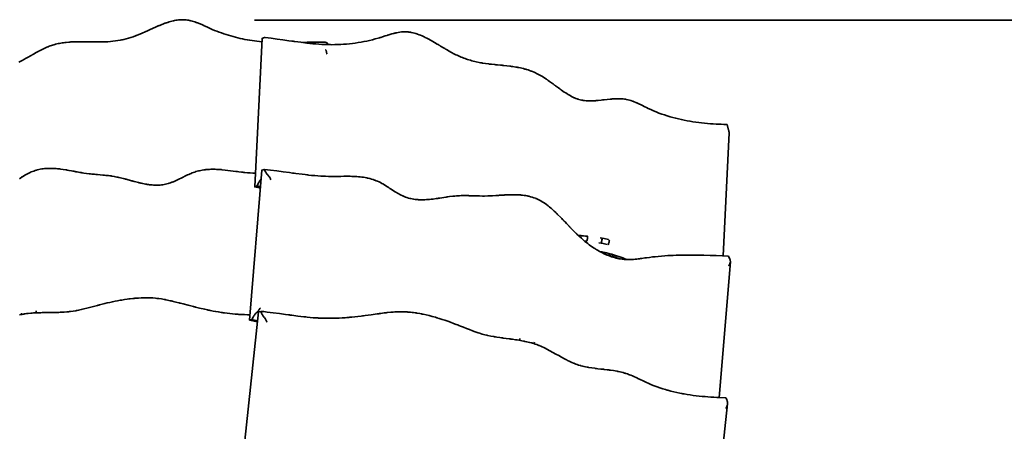
# Model space of a CAD drawing. Units: inches. Extents: x 20 to 279, y 1 to 208.
# Drawn here: x 132 to 191, y 130 to 155 of the extents above; entities that cross this region are included whole.
import ezdxf

# ---------------------------------------------------------------- set-up
doc = ezdxf.new("R2010")
doc.units = ezdxf.units.IN
doc.header["$MEASUREMENT"] = 0
doc.layers.add('Ebene 1', color=7, linetype='Continuous')

# ---------------------------------------------------------------- blocks, each defined once
blk = doc.blocks.new('block 2')
at = {"layer": 'Ebene 1', "color": 7, "lineweight": 35, "true_color": 0xffffff}
for points in [[(132.29, 152.367), (132.363, 152.403), (132.511, 152.479), (132.586, 152.518), (132.595, 152.523), (132.599, 152.526), (132.607, 152.53), (132.639, 152.547), (132.647, 152.552), (132.651, 152.554), (132.654, 152.555), (132.663, 152.561), (132.682, 152.571), (132.832, 152.654), (132.982, 152.74), (133.02, 152.762), (133.039, 152.773), (133.041, 152.774), (133.045, 152.776), (133.053, 152.781), (133.069, 152.789), (133.084, 152.799), (133.092, 152.803), (133.096, 152.805), (133.099, 152.807), (133.118, 152.818), (133.156, 152.84), (133.309, 152.926), (133.463, 153.01), (133.482, 153.02), (133.492, 153.025), (133.507, 153.034), (133.539, 153.051), (133.543, 153.053), (133.546, 153.054), (133.551, 153.057), (133.56, 153.062), (133.638, 153.102), (133.716, 153.141), (133.795, 153.178), (133.873, 153.214), (133.952, 153.249), (133.955, 153.25), (133.959, 153.252), (133.967, 153.255), (133.984, 153.262), (134.018, 153.276), (134.086, 153.302), (134.154, 153.327), (134.222, 153.351), (134.291, 153.373), (134.361, 153.394), (134.431, 153.414), (134.435, 153.415), (134.438, 153.416), (134.443, 153.417), (134.453, 153.42), (134.473, 153.425), (134.551, 153.445), (134.629, 153.462), (134.707, 153.478), (134.785, 153.493), (134.862, 153.506), (134.872, 153.507), (134.877, 153.508), (134.884, 153.509), (134.903, 153.512), (134.941, 153.518), (135.018, 153.528), (135.095, 153.537), (135.249, 153.552), (135.287, 153.555), (135.306, 153.556), (135.315, 153.557), (135.32, 153.557), (135.323, 153.557), (135.326, 153.558), (135.331, 153.558), (135.333, 153.558), (135.338, 153.558), (135.347, 153.559), (135.367, 153.561), (135.405, 153.563), (135.556, 153.57), (135.707, 153.574), (135.745, 153.575), (135.754, 153.575), (135.759, 153.575), (135.761, 153.575), (135.765, 153.575), (135.774, 153.575), (135.778, 153.575), (135.78, 153.575), (135.789, 153.575), (135.864, 153.576), (136.014, 153.575), (136.163, 153.574), (136.201, 153.573), (136.21, 153.573), (136.215, 153.573), (136.218, 153.573), (136.228, 153.573), (136.246, 153.573), (136.321, 153.571), (136.617, 153.565), (136.635, 153.564), (136.639, 153.564), (136.643, 153.564), (136.652, 153.564), (136.662, 153.564), (136.699, 153.563), (136.773, 153.562), (136.92, 153.56), (137.068, 153.56), (137.072, 153.56), (137.076, 153.56), (137.08, 153.56), (137.098, 153.56), (137.135, 153.561), (137.207, 153.562), (137.353, 153.565), (137.498, 153.572), (137.516, 153.573), (137.52, 153.573), (137.523, 153.573), (137.527, 153.573), (137.546, 153.574), (137.582, 153.577), (137.729, 153.587), (137.876, 153.602), (138.024, 153.62), (138.171, 153.641), (138.318, 153.666), (138.392, 153.681), (138.397, 153.682), (138.405, 153.683), (138.423, 153.687), (138.459, 153.695), (138.53, 153.711), (138.671, 153.745), (138.811, 153.783), (138.95, 153.826), (139.088, 153.872), (139.224, 153.922), (139.258, 153.935), (139.275, 153.942), (139.283, 153.945), (139.287, 153.947), (139.29, 153.948), (139.327, 153.962), (139.476, 154.023), (139.626, 154.087), (139.663, 154.104), (139.682, 154.112), (139.692, 154.116), (139.694, 154.117), (139.698, 154.118), (139.706, 154.122), (139.723, 154.13), (139.731, 154.133), (139.735, 154.135), (139.737, 154.136), (139.756, 154.144), (139.794, 154.161), (139.945, 154.23), (140.096, 154.298), (140.134, 154.315), (140.139, 154.318), (140.143, 154.319), (140.147, 154.321), (140.163, 154.329), (140.18, 154.336), (140.183, 154.337), (140.185, 154.338), (140.19, 154.341), (140.266, 154.375), (140.419, 154.443), (140.573, 154.51), (140.593, 154.518), (140.626, 154.532), (140.63, 154.534), (140.632, 154.535), (140.637, 154.536), (140.647, 154.541), (140.666, 154.548), (140.744, 154.58), (140.898, 154.64), (140.976, 154.669), (141.016, 154.682), (141.035, 154.689), (141.044, 154.693), (141.05, 154.694), (141.059, 154.698), (141.076, 154.703), (141.086, 154.706), (141.105, 154.713), (141.144, 154.726), (141.223, 154.75), (141.301, 154.773), (141.38, 154.793), (141.458, 154.813), (141.498, 154.822), (141.508, 154.824), (141.51, 154.824), (141.514, 154.825), (141.522, 154.827), (141.542, 154.831), (141.621, 154.846), (141.7, 154.858), (141.779, 154.868), (141.858, 154.876), (141.936, 154.881), (141.956, 154.881), (141.961, 154.881), (141.963, 154.881), (141.968, 154.882), (141.976, 154.882), (141.981, 154.882), (142.021, 154.883), (142.099, 154.881), (142.178, 154.877), (142.18, 154.877), (142.184, 154.877), (142.193, 154.876), (142.211, 154.874), (142.247, 154.87), (142.319, 154.861), (142.39, 154.848), (142.426, 154.841), (142.435, 154.839), (142.44, 154.838), (142.449, 154.836), (142.525, 154.819), (142.6, 154.798), (142.674, 154.776), (142.748, 154.752), (142.784, 154.739), (142.803, 154.733), (142.812, 154.73), (142.816, 154.728), (142.82, 154.727), (142.824, 154.725), (142.858, 154.713), (142.866, 154.71), (142.871, 154.708), (142.874, 154.707), (142.883, 154.703), (142.919, 154.689), (143.062, 154.631), (143.203, 154.57), (143.221, 154.562), (143.23, 154.558), (143.247, 154.55), (143.28, 154.536), (143.288, 154.532), (143.292, 154.53), (143.294, 154.529), (143.303, 154.525), (143.372, 154.494), (143.511, 154.431), (143.58, 154.399), (143.614, 154.384), (143.632, 154.376), (143.636, 154.374), (143.639, 154.373), (143.643, 154.371), (143.66, 154.364), (143.793, 154.306), (143.927, 154.25), (144.062, 154.196), (144.198, 154.144), (144.334, 154.095), (144.471, 154.047), (144.609, 154.002), (144.748, 153.958), (144.887, 153.917), (145.027, 153.878), (145.168, 153.84), (145.309, 153.805), (145.45, 153.773), (145.592, 153.742), (145.735, 153.713), (145.878, 153.687), (146.021, 153.663), (146.164, 153.64), (146.308, 153.62), (146.452, 153.602), (146.597, 153.586), (146.741, 153.572)], [(146.307, 154.864), (218.641, 154.864)], [(174.423, 148.653), (174.401, 148.654), (174.39, 148.654), (174.369, 148.655), (174.324, 148.656), (174.236, 148.66), (174.06, 148.667), (174.016, 148.669), (173.993, 148.67), (173.949, 148.672), (173.775, 148.681), (173.602, 148.692), (173.428, 148.704), (173.255, 148.719), (173.081, 148.735), (172.908, 148.753), (172.735, 148.773), (172.562, 148.796), (172.389, 148.821), (172.218, 148.848), (172.046, 148.878), (171.875, 148.911), (171.704, 148.946), (171.535, 148.985), (171.365, 149.026), (171.197, 149.07), (171.029, 149.118), (170.863, 149.168), (170.697, 149.222), (170.532, 149.279), (170.369, 149.339), (170.207, 149.403), (170.046, 149.469), (169.887, 149.54), (169.728, 149.613), (169.689, 149.632), (169.68, 149.637), (169.674, 149.639), (169.671, 149.641), (169.66, 149.647), (169.618, 149.668), (169.532, 149.71), (169.358, 149.797), (169.315, 149.818), (169.293, 149.829), (169.282, 149.835), (169.276, 149.837), (169.274, 149.839), (169.269, 149.841), (169.249, 149.85), (169.245, 149.852), (169.243, 149.854), (169.238, 149.856), (169.216, 149.867), (169.171, 149.888), (169.083, 149.929), (169.06, 149.939), (169.057, 149.941), (169.053, 149.942), (169.043, 149.947), (169.034, 149.951), (169.028, 149.953), (168.983, 149.973), (168.893, 150.011), (168.848, 150.028), (168.836, 150.033), (168.832, 150.034), (168.827, 150.036), (168.822, 150.038), (168.818, 150.039), (168.796, 150.048), (168.703, 150.079), (168.611, 150.107), (168.517, 150.13), (168.423, 150.149), (168.4, 150.153), (168.389, 150.156), (168.378, 150.157), (168.372, 150.158), (168.326, 150.165), (168.233, 150.176), (168.141, 150.183), (168.049, 150.188), (167.957, 150.189), (167.954, 150.189), (167.949, 150.189), (167.938, 150.189), (167.927, 150.189), (167.921, 150.189), (167.898, 150.189), (167.852, 150.188), (167.762, 150.185), (167.671, 150.18), (167.581, 150.174), (167.536, 150.17), (167.525, 150.169), (167.522, 150.169), (167.518, 150.168), (167.507, 150.167), (167.485, 150.165), (167.481, 150.165), (167.478, 150.164), (167.473, 150.164), (167.294, 150.145), (167.117, 150.125), (167.096, 150.122), (167.09, 150.122), (167.086, 150.121), (167.081, 150.121), (167.06, 150.118), (167.049, 150.117), (167.044, 150.116), (167.042, 150.116), (167.031, 150.115), (167.009, 150.113), (166.921, 150.102), (166.747, 150.084), (166.66, 150.077), (166.654, 150.076), (166.643, 150.075), (166.622, 150.073), (166.617, 150.073), (166.614, 150.073), (166.609, 150.072), (166.598, 150.072), (166.555, 150.069), (166.468, 150.064), (166.383, 150.061), (166.297, 150.059), (166.254, 150.059), (166.233, 150.06), (166.222, 150.06), (166.201, 150.06), (166.196, 150.06), (166.193, 150.06), (166.188, 150.061), (166.177, 150.061), (166.156, 150.062), (166.113, 150.064), (166.028, 150.07), (165.944, 150.078), (165.86, 150.09), (165.818, 150.097), (165.798, 150.101), (165.787, 150.103), (165.765, 150.107), (165.68, 150.127), (165.596, 150.15), (165.586, 150.153), (165.581, 150.154), (165.577, 150.155), (165.566, 150.158), (165.546, 150.165), (165.505, 150.179), (165.422, 150.21), (165.381, 150.226), (165.376, 150.229), (165.366, 150.233), (165.357, 150.237), (165.351, 150.239), (165.331, 150.248), (165.248, 150.286), (165.166, 150.327), (165.083, 150.371), (165.001, 150.418), (164.98, 150.43), (164.975, 150.433), (164.973, 150.435), (164.969, 150.437), (164.95, 150.448), (164.94, 150.454), (164.936, 150.456), (164.933, 150.459), (164.922, 150.465), (164.902, 150.478), (164.819, 150.53), (164.736, 150.584), (164.654, 150.64), (164.571, 150.698), (164.566, 150.701), (164.557, 150.708), (164.539, 150.72), (164.521, 150.733), (164.517, 150.736), (164.514, 150.738), (164.509, 150.742), (164.467, 150.771), (164.384, 150.831), (164.217, 150.955), (164.175, 150.986), (164.165, 150.993), (164.159, 150.997), (164.157, 150.999), (164.153, 151.002), (164.118, 151.028), (164.11, 151.034), (164.105, 151.037), (164.102, 151.04), (164.092, 151.048), (164.07, 151.063), (164.028, 151.094), (163.858, 151.218), (163.772, 151.279), (163.751, 151.294), (163.74, 151.302), (163.737, 151.304), (163.733, 151.307), (163.724, 151.313), (163.706, 151.325), (163.697, 151.331), (163.692, 151.335), (163.689, 151.337), (163.667, 151.352), (163.58, 151.41), (163.493, 151.467), (163.404, 151.522), (163.315, 151.574), (163.309, 151.577), (163.307, 151.579), (163.303, 151.581), (163.284, 151.592), (163.246, 151.613), (163.169, 151.654), (163.091, 151.693), (163.012, 151.73), (162.933, 151.765), (162.852, 151.799), (162.847, 151.801), (162.843, 151.802), (162.838, 151.805), (162.826, 151.809), (162.804, 151.818), (162.759, 151.835), (162.668, 151.867), (162.578, 151.898), (162.487, 151.925), (162.442, 151.939), (162.419, 151.945), (162.412, 151.947), (162.406, 151.948), (162.395, 151.952), (162.305, 151.976), (162.214, 151.997), (162.124, 152.018), (162.034, 152.036), (161.989, 152.045), (161.983, 152.046), (161.979, 152.047), (161.975, 152.048), (161.963, 152.05), (161.941, 152.054), (161.851, 152.07), (161.671, 152.098), (161.582, 152.111), (161.559, 152.114), (161.548, 152.115), (161.538, 152.117), (161.533, 152.117), (161.53, 152.118), (161.485, 152.123), (161.307, 152.145), (161.129, 152.164), (161.118, 152.165), (161.112, 152.165), (161.101, 152.166), (161.096, 152.167), (161.093, 152.167), (161.087, 152.167), (161.076, 152.169), (161.032, 152.173), (160.943, 152.182), (160.766, 152.199), (160.678, 152.208), (160.667, 152.209), (160.662, 152.209), (160.659, 152.209), (160.648, 152.211), (160.626, 152.213), (160.582, 152.217), (160.406, 152.236), (160.318, 152.246), (160.274, 152.251), (160.252, 152.254), (160.247, 152.254), (160.244, 152.255), (160.239, 152.255), (160.218, 152.258), (160.045, 152.281), (159.873, 152.308), (159.83, 152.315), (159.808, 152.319), (159.803, 152.32), (159.8, 152.32), (159.794, 152.321), (159.751, 152.329), (159.664, 152.345), (159.491, 152.382), (159.405, 152.401), (159.318, 152.423), (159.232, 152.445), (159.146, 152.469), (159.06, 152.495), (158.974, 152.521), (158.953, 152.528), (158.948, 152.53), (158.944, 152.531), (158.939, 152.533), (158.919, 152.54), (158.836, 152.568), (158.754, 152.598), (158.673, 152.629), (158.592, 152.661), (158.512, 152.695), (158.432, 152.73), (158.353, 152.767), (158.275, 152.804), (158.197, 152.843), (158.12, 152.884), (158.1, 152.894), (158.091, 152.899), (158.085, 152.902), (158.064, 152.913), (157.98, 152.959), (157.895, 153.007), (157.726, 153.105), (157.715, 153.111), (157.71, 153.114), (157.708, 153.116), (157.703, 153.118), (157.685, 153.129), (157.675, 153.135), (157.671, 153.138), (157.668, 153.139), (157.625, 153.165), (157.54, 153.216), (157.369, 153.319), (157.326, 153.345), (157.305, 153.358), (157.294, 153.364), (157.289, 153.367), (157.285, 153.37), (157.28, 153.373), (157.262, 153.384), (157.252, 153.389), (157.248, 153.392), (157.246, 153.394), (157.224, 153.406), (157.181, 153.432), (157.009, 153.535), (156.922, 153.586), (156.878, 153.61), (156.867, 153.617), (156.864, 153.618), (156.861, 153.62), (156.851, 153.626), (156.832, 153.636), (156.828, 153.639), (156.825, 153.641), (156.82, 153.644), (156.644, 153.739), (156.556, 153.786), (156.467, 153.83), (156.445, 153.841), (156.434, 153.846), (156.431, 153.848), (156.427, 153.85), (156.417, 153.855), (156.407, 153.859), (156.403, 153.861), (156.4, 153.862), (156.389, 153.867), (156.367, 153.878), (156.277, 153.919), (156.187, 153.957), (156.096, 153.992), (156.005, 154.026), (155.994, 154.029), (155.988, 154.032), (155.984, 154.033), (155.979, 154.034), (155.974, 154.036), (155.972, 154.037), (155.966, 154.039), (155.955, 154.042), (155.909, 154.057), (155.817, 154.084), (155.724, 154.107), (155.631, 154.127), (155.585, 154.135), (155.561, 154.139), (155.549, 154.141), (155.544, 154.142), (155.533, 154.143), (155.485, 154.15), (155.439, 154.155), (155.345, 154.162), (155.333, 154.163), (155.327, 154.163), (155.317, 154.163), (155.274, 154.164), (155.186, 154.163), (155.099, 154.158), (155.078, 154.156), (155.072, 154.156), (155.069, 154.155), (155.062, 154.155), (155.04, 154.153), (154.947, 154.141), (154.855, 154.126), (154.764, 154.108), (154.719, 154.099), (154.696, 154.094), (154.685, 154.091), (154.679, 154.09), (154.677, 154.089), (154.675, 154.089), (154.67, 154.088), (154.627, 154.077), (154.622, 154.076), (154.618, 154.075), (154.613, 154.073), (154.601, 154.071), (154.557, 154.059), (154.467, 154.035), (154.29, 153.983), (154.268, 153.976), (154.257, 153.972), (154.251, 153.97), (154.249, 153.97), (154.243, 153.968), (154.202, 153.955), (154.191, 153.952), (154.187, 153.95), (154.182, 153.949), (154.171, 153.945), (154.084, 153.918), (153.91, 153.862), (153.824, 153.835), (153.821, 153.834), (153.816, 153.832), (153.805, 153.829), (153.784, 153.823), (153.743, 153.81), (153.66, 153.785), (153.491, 153.738), (153.323, 153.694), (153.154, 153.653), (152.984, 153.614), (152.813, 153.579), (152.642, 153.548), (152.47, 153.519), (152.298, 153.493), (152.125, 153.47), (151.952, 153.451), (151.779, 153.434), (151.605, 153.421), (151.431, 153.411), (151.257, 153.404), (151.083, 153.4), (150.909, 153.399), (150.822, 153.4), (150.778, 153.4), (150.768, 153.4), (150.762, 153.4), (150.751, 153.401), (150.664, 153.403), (150.489, 153.409), (150.401, 153.413), (150.379, 153.414), (150.368, 153.415), (150.363, 153.415), (150.352, 153.416), (150.341, 153.416), (150.337, 153.416), (150.334, 153.417), (150.323, 153.417), (150.301, 153.418), (150.126, 153.43), (149.95, 153.444), (149.775, 153.459), (149.599, 153.477), (149.511, 153.487), (149.501, 153.488), (149.495, 153.488), (149.484, 153.49), (149.479, 153.49), (149.475, 153.49), (149.469, 153.491), (149.458, 153.492), (149.414, 153.497), (149.062, 153.54), (148.71, 153.587), (148.666, 153.593), (148.644, 153.596), (148.633, 153.598), (148.627, 153.598), (148.617, 153.6), (148.612, 153.6), (148.609, 153.601), (148.603, 153.601), (148.592, 153.603), (148.57, 153.606), (148.526, 153.613), (148.349, 153.637), (147.996, 153.687), (147.642, 153.734), (147.287, 153.78), (147.11, 153.8), (146.932, 153.82), (146.91, 153.82), (146.888, 153.817), (146.867, 153.813), (146.846, 153.807)], [(146.846, 153.807), (146.751, 153.771), (146.319, 144.951), (146.459, 145.003), (146.525, 145.141)], [(149.099, 153.536), (149.443, 153.543), (149.788, 153.549), (150.133, 153.551), (150.305, 153.551), (150.478, 153.549), (150.499, 153.547), (150.52, 153.542), (150.541, 153.535), (150.561, 153.527)], [(150.561, 153.527), (150.651, 153.48), (150.646, 153.403)], [(150.54, 153.101), (150.537, 153.101), (150.532, 153.101)], [(150.599, 152.848), (150.598, 152.885), (150.595, 152.921), (150.59, 152.957), (150.584, 152.991), (150.575, 153.023), (150.565, 153.051), (150.553, 153.078), (150.54, 153.101)], [(150.6, 152.848), (150.591, 152.848)], [(174.425, 148.652), (174.423, 148.653)], [(174.425, 148.652), (174.511, 148.315)], [(174.511, 148.315), (174.515, 148.295), (174.52, 148.275), (174.531, 148.235), (174.54, 148.195), (174.545, 148.175), (174.547, 148.165), (174.547, 148.155)], [(174.547, 148.155), (174.19, 140.85)], [(132.315, 145.428), (132.398, 145.485), (132.419, 145.499), (132.424, 145.502), (132.427, 145.504), (132.431, 145.506), (132.447, 145.517), (132.48, 145.539), (132.484, 145.541), (132.488, 145.543), (132.493, 145.546), (132.503, 145.553), (132.587, 145.606), (132.672, 145.656), (132.756, 145.704), (132.842, 145.749), (132.884, 145.77), (132.89, 145.773), (132.899, 145.777), (132.917, 145.786), (132.952, 145.802), (133.024, 145.835), (133.097, 145.864), (133.171, 145.892), (133.245, 145.917), (133.32, 145.94), (133.358, 145.951), (133.368, 145.953), (133.372, 145.955), (133.375, 145.955), (133.386, 145.958), (133.472, 145.979), (133.558, 145.997), (133.643, 146.012), (133.728, 146.025), (133.813, 146.034), (133.819, 146.035), (133.824, 146.036), (133.827, 146.036), (133.838, 146.037), (133.859, 146.039), (133.901, 146.042), (133.985, 146.047), (134.069, 146.05), (134.153, 146.051), (134.236, 146.05), (134.257, 146.05), (134.26, 146.05), (134.265, 146.05), (134.275, 146.049), (134.284, 146.049), (134.289, 146.049), (134.331, 146.047), (134.413, 146.043), (134.495, 146.037), (134.578, 146.03), (134.66, 146.021), (134.68, 146.018), (134.69, 146.017), (134.695, 146.017), (134.698, 146.016), (134.703, 146.016), (134.723, 146.014), (134.732, 146.013), (134.737, 146.012), (134.758, 146.009), (134.92, 145.987), (135.081, 145.961), (135.121, 145.955), (135.132, 145.953), (135.135, 145.952), (135.14, 145.951), (135.15, 145.95), (135.169, 145.947), (135.173, 145.946), (135.176, 145.945), (135.181, 145.944), (135.261, 145.93), (135.421, 145.901), (135.501, 145.886), (135.54, 145.879), (135.56, 145.875), (135.565, 145.874), (135.569, 145.873), (135.573, 145.873), (135.593, 145.869), (135.603, 145.867), (135.607, 145.866), (135.61, 145.866), (135.62, 145.864), (135.64, 145.86), (135.68, 145.852), (135.759, 145.838), (135.917, 145.809), (135.996, 145.795), (136.002, 145.795), (136.011, 145.793), (136.03, 145.79), (136.069, 145.783), (136.147, 145.771), (136.302, 145.748), (136.459, 145.728), (136.468, 145.727), (136.474, 145.726), (136.484, 145.725), (136.504, 145.723), (136.543, 145.718), (136.622, 145.71), (136.781, 145.695), (136.862, 145.688), (136.872, 145.687), (136.875, 145.687), (136.88, 145.686), (136.889, 145.685), (136.899, 145.684), (136.904, 145.684), (136.906, 145.684), (136.916, 145.683), (136.956, 145.679), (137.117, 145.666), (137.278, 145.652), (137.298, 145.65), (137.308, 145.649), (137.311, 145.648), (137.315, 145.648), (137.325, 145.647), (137.335, 145.646), (137.34, 145.646), (137.344, 145.645), (137.353, 145.645), (137.374, 145.642), (137.455, 145.634), (137.617, 145.616), (137.698, 145.606), (137.738, 145.601), (137.749, 145.599), (137.769, 145.596), (137.807, 145.591), (137.963, 145.566), (138.117, 145.536), (138.194, 145.52), (138.213, 145.516), (138.223, 145.513), (138.227, 145.513), (138.23, 145.512), (138.25, 145.508), (138.33, 145.489), (138.49, 145.449), (138.569, 145.429), (138.609, 145.418), (138.611, 145.417), (138.615, 145.416), (138.625, 145.414), (138.644, 145.409), (138.662, 145.404), (138.672, 145.401), (138.987, 145.315), (139.026, 145.304), (139.036, 145.301), (139.041, 145.3), (139.051, 145.297), (139.089, 145.287), (139.092, 145.286), (139.095, 145.286), (139.1, 145.284), (139.11, 145.282), (139.129, 145.276), (139.168, 145.266), (139.324, 145.225), (139.402, 145.205), (139.441, 145.195), (139.461, 145.191), (139.47, 145.189), (139.49, 145.184), (139.508, 145.18), (139.517, 145.178), (139.522, 145.176), (139.542, 145.172), (139.58, 145.163), (139.658, 145.146), (139.814, 145.116), (139.891, 145.102), (139.901, 145.1), (139.904, 145.1), (139.909, 145.099), (139.919, 145.097), (139.938, 145.095), (139.942, 145.094), (139.944, 145.094), (139.949, 145.093), (139.988, 145.087), (140.066, 145.077), (140.143, 145.068), (140.221, 145.061), (140.298, 145.056), (140.337, 145.054), (140.34, 145.054), (140.345, 145.053), (140.354, 145.053), (140.364, 145.053), (140.369, 145.053), (140.388, 145.052), (140.466, 145.051), (140.544, 145.052), (140.621, 145.055), (140.699, 145.06), (140.776, 145.068), (140.781, 145.068), (140.791, 145.07), (140.81, 145.072), (140.849, 145.077), (140.927, 145.09), (141.004, 145.105), (141.08, 145.123), (141.157, 145.143), (141.194, 145.155), (141.213, 145.16), (141.222, 145.163), (141.227, 145.165), (141.229, 145.165), (141.307, 145.192), (141.385, 145.221), (141.404, 145.228), (141.414, 145.232), (141.419, 145.234), (141.422, 145.235), (141.427, 145.237), (141.445, 145.244), (141.449, 145.246), (141.452, 145.247), (141.456, 145.249), (141.476, 145.257), (141.555, 145.291), (141.634, 145.326), (141.638, 145.327), (141.642, 145.33), (141.651, 145.334), (141.669, 145.342), (141.672, 145.344), (141.675, 145.345), (141.68, 145.347), (141.69, 145.352), (141.73, 145.37), (141.81, 145.409), (141.971, 145.488), (142.052, 145.528), (142.072, 145.538), (142.076, 145.539), (142.08, 145.542), (142.089, 145.546), (142.106, 145.555), (142.115, 145.559), (142.12, 145.561), (142.13, 145.567), (142.151, 145.576), (142.316, 145.656), (142.4, 145.694), (142.484, 145.731), (142.526, 145.748), (142.529, 145.749), (142.534, 145.751), (142.542, 145.755), (142.561, 145.763), (142.597, 145.777), (142.671, 145.805), (142.745, 145.831), (142.82, 145.854), (142.895, 145.876), (142.972, 145.897), (142.991, 145.901), (143, 145.904), (143.005, 145.904), (143.007, 145.905), (143.028, 145.91), (143.114, 145.928), (143.198, 145.944), (143.283, 145.957), (143.367, 145.969), (143.41, 145.973), (143.431, 145.976), (143.441, 145.977), (143.447, 145.977), (143.45, 145.977), (143.455, 145.978), (143.539, 145.985), (143.623, 145.99), (143.706, 145.993), (143.79, 145.995), (143.872, 145.995), (143.883, 145.995), (143.888, 145.995), (143.89, 145.995), (143.895, 145.995), (143.905, 145.995), (143.91, 145.995), (143.913, 145.995), (143.923, 145.994), (143.965, 145.994), (144.047, 145.991), (144.211, 145.981), (144.292, 145.976), (144.313, 145.974), (144.323, 145.973), (144.328, 145.973), (144.337, 145.972), (144.357, 145.97), (144.367, 145.969), (144.388, 145.967), (144.55, 145.951), (144.712, 145.932), (145.032, 145.89), (145.192, 145.869), (145.202, 145.868), (145.222, 145.865), (145.232, 145.864), (145.236, 145.863), (145.238, 145.863), (145.248, 145.861), (145.288, 145.856), (145.368, 145.846), (145.527, 145.826), (145.606, 145.817), (145.626, 145.815), (145.636, 145.814), (145.638, 145.814), (145.643, 145.813), (145.652, 145.812), (145.731, 145.804), (145.887, 145.79), (146.044, 145.778), (146.201, 145.767), (146.358, 145.759)], [(146.937, 145.884), (146.888, 145.986), (146.748, 145.952), (146.015, 137.038), (146.153, 137.072), (146.223, 137.204)], [(174.503, 140.839), (173.771, 140.864), (173.406, 140.877), (173.04, 140.887), (172.675, 140.895), (172.309, 140.899), (172.126, 140.899), (171.943, 140.898), (171.76, 140.895), (171.578, 140.891), (171.395, 140.886), (171.212, 140.879), (171.03, 140.87), (170.984, 140.868), (170.961, 140.867), (170.95, 140.866), (170.943, 140.865), (170.896, 140.863), (170.708, 140.851), (170.519, 140.836), (170.33, 140.82), (170.141, 140.801), (170.118, 140.798), (170.106, 140.797), (170.083, 140.795), (169.992, 140.785), (169.811, 140.762), (169.629, 140.738), (169.619, 140.736), (169.613, 140.736), (169.601, 140.734), (169.578, 140.731), (169.531, 140.724), (169.344, 140.697), (169.251, 140.684), (169.228, 140.681), (169.183, 140.675), (169.179, 140.675), (169.176, 140.675), (169.171, 140.674), (169.159, 140.672), (169.136, 140.669), (169.044, 140.659), (168.952, 140.649), (168.86, 140.641), (168.815, 140.638), (168.792, 140.636), (168.789, 140.636), (168.785, 140.636), (168.774, 140.635), (168.751, 140.634), (168.659, 140.63), (168.568, 140.629), (168.477, 140.63), (168.386, 140.634), (168.34, 140.637), (168.328, 140.638), (168.322, 140.638), (168.311, 140.639), (168.266, 140.644), (168.176, 140.654), (168.086, 140.667), (167.997, 140.682), (167.952, 140.691), (167.93, 140.695), (167.918, 140.698), (167.913, 140.699), (167.909, 140.7), (167.906, 140.7), (167.905, 140.7), (167.816, 140.721), (167.727, 140.745), (167.638, 140.77), (167.549, 140.798), (167.46, 140.829), (167.372, 140.862), (167.284, 140.897), (167.195, 140.935), (167.107, 140.975), (167.085, 140.985), (167.074, 140.99), (167.053, 141), (167.05, 141.002), (167.047, 141.003), (167.041, 141.006), (167.031, 141.012), (167.009, 141.023), (166.921, 141.067), (166.834, 141.114), (166.748, 141.163), (166.704, 141.188), (166.683, 141.201), (166.672, 141.208), (166.67, 141.209), (166.666, 141.212), (166.656, 141.218), (166.637, 141.229), (166.632, 141.232), (166.629, 141.234), (166.623, 141.238), (166.602, 141.251), (166.559, 141.278), (166.473, 141.334), (166.388, 141.392), (166.303, 141.451), (166.218, 141.513), (166.134, 141.577), (166.049, 141.643), (165.965, 141.71), (165.882, 141.78), (165.872, 141.789), (165.854, 141.804), (165.819, 141.833), (165.75, 141.893), (165.615, 142.016), (165.482, 142.142), (165.45, 142.174), (165.433, 142.19), (165.425, 142.198), (165.421, 142.202), (165.418, 142.205), (165.377, 142.246), (165.213, 142.41), (165.132, 142.494), (165.111, 142.516), (165.101, 142.526), (165.085, 142.543), (165.053, 142.575), (165.038, 142.592), (165.03, 142.6), (165.025, 142.605), (164.861, 142.777), (164.778, 142.864), (164.737, 142.907), (164.716, 142.928), (164.713, 142.931), (164.71, 142.936), (164.701, 142.944), (164.686, 142.96), (164.654, 142.993), (164.646, 143.002), (164.643, 143.005), (164.64, 143.008), (164.63, 143.018), (164.588, 143.061), (164.505, 143.147), (164.336, 143.316), (164.326, 143.326), (164.32, 143.332), (164.312, 143.34), (164.279, 143.372), (164.263, 143.388), (164.255, 143.395), (164.249, 143.401), (164.228, 143.421), (164.142, 143.503), (164.055, 143.582), (163.968, 143.66), (163.923, 143.698), (163.912, 143.707), (163.895, 143.721), (163.86, 143.751), (163.857, 143.754), (163.854, 143.756), (163.848, 143.761), (163.837, 143.77), (163.815, 143.788), (163.77, 143.824), (163.679, 143.893), (163.588, 143.959), (163.495, 144.022), (163.483, 144.03), (163.464, 144.042), (163.425, 144.066), (163.346, 144.112), (163.266, 144.157), (163.184, 144.198), (163.101, 144.235), (163.059, 144.253), (163.038, 144.262), (163.027, 144.266), (163.021, 144.269), (162.924, 144.305), (162.828, 144.337), (162.731, 144.365), (162.635, 144.389), (162.611, 144.395), (162.599, 144.398), (162.592, 144.399), (162.586, 144.401), (162.583, 144.401), (162.534, 144.411), (162.438, 144.429), (162.342, 144.444), (162.245, 144.456), (162.197, 144.462), (162.173, 144.464), (162.161, 144.465), (162.158, 144.465), (162.156, 144.466), (162.153, 144.466), (162.142, 144.467), (162.131, 144.468), (162.126, 144.468), (162.113, 144.469), (162.089, 144.471), (162.041, 144.474), (161.946, 144.479), (161.85, 144.483), (161.754, 144.484), (161.73, 144.484), (161.718, 144.484), (161.713, 144.484), (161.708, 144.484), (161.696, 144.484), (161.685, 144.484), (161.681, 144.484), (161.678, 144.484), (161.666, 144.484), (161.642, 144.484), (161.452, 144.479), (161.357, 144.476), (161.309, 144.474), (161.286, 144.472), (161.28, 144.472), (161.277, 144.472), (161.271, 144.472), (161.248, 144.471), (161.237, 144.47), (161.231, 144.47), (161.219, 144.469), (161.195, 144.468), (161.148, 144.465), (161.054, 144.459), (160.866, 144.447), (160.843, 144.445), (160.836, 144.444), (160.825, 144.444), (160.802, 144.442), (160.796, 144.442), (160.792, 144.442), (160.787, 144.441), (160.775, 144.44), (160.751, 144.439), (160.658, 144.433), (160.472, 144.421), (160.425, 144.418), (160.402, 144.417), (160.395, 144.417), (160.384, 144.416), (160.361, 144.415), (160.178, 144.408), (159.995, 144.405), (159.95, 144.405), (159.927, 144.405), (159.922, 144.405), (159.919, 144.405), (159.913, 144.405), (159.867, 144.405), (159.682, 144.408), (159.589, 144.41), (159.542, 144.412), (159.519, 144.412), (159.517, 144.412), (159.514, 144.412), (159.509, 144.413), (159.497, 144.413), (159.486, 144.413), (159.481, 144.413), (159.106, 144.425), (159.082, 144.426), (159.079, 144.426), (159.075, 144.426), (159.063, 144.426), (159.052, 144.426), (159.047, 144.427), (159.044, 144.427), (158.997, 144.428), (158.902, 144.429), (158.712, 144.43), (158.665, 144.429), (158.641, 144.429), (158.637, 144.428), (158.631, 144.428), (158.62, 144.428), (158.597, 144.428), (158.506, 144.424), (158.414, 144.42), (158.323, 144.414), (158.232, 144.406), (158.187, 144.402), (158.164, 144.4), (158.153, 144.399), (158.147, 144.398), (158.099, 144.393), (157.909, 144.37), (157.815, 144.357), (157.767, 144.351), (157.762, 144.35), (157.759, 144.349), (157.753, 144.348), (157.73, 144.345), (157.708, 144.342), (157.696, 144.34), (157.321, 144.284), (157.32, 144.283), (157.317, 144.283), (157.311, 144.282), (157.3, 144.28), (157.277, 144.277), (157.271, 144.276), (157.267, 144.275), (157.261, 144.274), (157.249, 144.273), (157.203, 144.266), (157.11, 144.253), (156.924, 144.228), (156.901, 144.225), (156.89, 144.224), (156.884, 144.223), (156.881, 144.223), (156.877, 144.223), (156.832, 144.218), (156.809, 144.215), (156.717, 144.206), (156.625, 144.198), (156.533, 144.191), (156.441, 144.186), (156.44, 144.186), (156.437, 144.186), (156.431, 144.186), (156.42, 144.185), (156.409, 144.185), (156.403, 144.184), (156.4, 144.184), (156.377, 144.184), (156.332, 144.183), (156.24, 144.182), (156.15, 144.183), (156.059, 144.187), (156.014, 144.19), (156.003, 144.191), (155.999, 144.191), (155.994, 144.192), (155.982, 144.193), (155.977, 144.193), (155.974, 144.193), (155.968, 144.194), (155.957, 144.195), (155.867, 144.204), (155.778, 144.216), (155.689, 144.231), (155.6, 144.249), (155.578, 144.255), (155.567, 144.257), (155.564, 144.258), (155.559, 144.259), (155.548, 144.262), (155.46, 144.285), (155.372, 144.312), (155.286, 144.342), (155.201, 144.376), (155.159, 144.394), (155.138, 144.404), (155.133, 144.406), (155.13, 144.407), (155.125, 144.409), (155.039, 144.451), (154.953, 144.496), (154.95, 144.497), (154.947, 144.499), (154.937, 144.504), (154.927, 144.51), (154.922, 144.513), (154.919, 144.514), (154.897, 144.526), (154.854, 144.551), (154.768, 144.602), (154.746, 144.614), (154.726, 144.626), (154.717, 144.632), (154.713, 144.635), (154.71, 144.637), (154.666, 144.664), (154.579, 144.719), (154.492, 144.775), (154.404, 144.833), (154.36, 144.861), (154.337, 144.876), (154.334, 144.878), (154.329, 144.881), (154.32, 144.887), (154.3, 144.9), (154.296, 144.902), (154.293, 144.904), (154.288, 144.908), (154.277, 144.915), (154.254, 144.929), (154.21, 144.958), (154.119, 145.015), (154.028, 145.07), (153.937, 145.124), (153.913, 145.137), (153.91, 145.138), (153.907, 145.141), (153.896, 145.147), (153.876, 145.157), (153.795, 145.2), (153.714, 145.241), (153.63, 145.279), (153.546, 145.314), (153.461, 145.347), (153.455, 145.349), (153.452, 145.35), (153.446, 145.352), (153.435, 145.357), (153.41, 145.365), (153.363, 145.381), (153.267, 145.411), (153.171, 145.438), (153.075, 145.462), (153.027, 145.473), (153.024, 145.473), (153.02, 145.474), (153.015, 145.475), (153.012, 145.476), (152.999, 145.478), (152.975, 145.484), (152.88, 145.502), (152.784, 145.518), (152.688, 145.531), (152.592, 145.543), (152.587, 145.543), (152.582, 145.544), (152.576, 145.544), (152.565, 145.545), (152.559, 145.546), (152.535, 145.548), (152.487, 145.553), (152.392, 145.56), (152.297, 145.566), (152.202, 145.571), (152.154, 145.573), (152.148, 145.573), (152.144, 145.573), (152.137, 145.573), (152.126, 145.573), (152.121, 145.574), (152.116, 145.574), (152.093, 145.574), (151.998, 145.576), (151.809, 145.578), (151.62, 145.576), (151.432, 145.574), (151.339, 145.572), (151.292, 145.572), (151.269, 145.571), (151.247, 145.571), (151.235, 145.571), (151.229, 145.571), (151.042, 145.568), (150.857, 145.569), (150.834, 145.569), (150.827, 145.569), (150.816, 145.569), (150.793, 145.569), (150.702, 145.571), (150.519, 145.576), (150.427, 145.58), (150.382, 145.583), (150.37, 145.583), (150.365, 145.584), (150.361, 145.584), (150.349, 145.584), (150.256, 145.59), (150.071, 145.602), (149.886, 145.617), (149.701, 145.634), (149.515, 145.653), (149.512, 145.654), (149.507, 145.654), (149.495, 145.656), (149.491, 145.656), (149.488, 145.656), (149.483, 145.657), (149.459, 145.659), (149.413, 145.665), (149.32, 145.675), (149.134, 145.698), (148.763, 145.745), (148.67, 145.758), (148.647, 145.761), (148.641, 145.762), (148.638, 145.763), (148.633, 145.763), (148.621, 145.765), (148.616, 145.765), (148.569, 145.772), (148.383, 145.797), (148.01, 145.849), (147.637, 145.899), (147.263, 145.946), (147.075, 145.967), (146.888, 145.986)], [(147.11, 145.637), (147.084, 145.665), (147.06, 145.693), (147.036, 145.723), (147.014, 145.754), (146.993, 145.785), (146.973, 145.817), (146.955, 145.85), (146.937, 145.884)], [(146.525, 145.141), (146.563, 145.216), (146.584, 145.252), (146.606, 145.288), (146.629, 145.323), (146.653, 145.357), (146.678, 145.39), (146.705, 145.422)], [(147.278, 145.361), (147.263, 145.399), (147.246, 145.436), (147.227, 145.472), (147.208, 145.508), (147.186, 145.542), (147.162, 145.575), (147.137, 145.607), (147.11, 145.637)], [(146.319, 144.951), (146.66, 144.874)], [(146.666, 144.957), (146.459, 145.003)], [(165.562, 142.067), (165.684, 142.055), (165.692, 142.055), (165.696, 142.054), (165.704, 142.054), (165.719, 142.052), (165.751, 142.049), (165.876, 142.037), (166.001, 142.024), (166.064, 142.018), (166.096, 142.015), (166.111, 142.013), (166.119, 142.012), (166.135, 142.01)], [(166.124, 142.011), (166.123, 141.974), (166.119, 141.935), (166.114, 141.896), (166.107, 141.857), (166.098, 141.819), (166.087, 141.783), (166.075, 141.748), (166.062, 141.715)], [(166.86, 141.915), (166.987, 141.893)], [(166.983, 141.893), (166.982, 141.856), (166.978, 141.817), (166.972, 141.779), (166.964, 141.74), (166.955, 141.702), (166.944, 141.665), (166.931, 141.631), (166.918, 141.598)], [(166.987, 141.893), (166.984, 141.855), (166.98, 141.817), (166.975, 141.778), (166.967, 141.739), (166.958, 141.702), (166.947, 141.665), (166.934, 141.63), (166.92, 141.598)], [(167.104, 141.873), (166.987, 141.893)], [(167.359, 141.829), (167.104, 141.873)], [(167.416, 141.809), (167.414, 141.772), (167.409, 141.733), (167.403, 141.694), (167.395, 141.656), (167.385, 141.618), (167.374, 141.581), (167.361, 141.547), (167.347, 141.514)], [(165.944, 141.728), (166.073, 141.714)], [(166.795, 141.619), (166.92, 141.598)], [(167.038, 141.577), (166.92, 141.598)], [(167.291, 141.534), (167.038, 141.577)], [(168.464, 140.631), (168.343, 140.68), (168.22, 140.728), (168.097, 140.774), (167.973, 140.817), (167.847, 140.858), (167.722, 140.897), (167.595, 140.934), (167.564, 140.943), (167.555, 140.945), (167.551, 140.946), (167.543, 140.949), (167.51, 140.958), (167.379, 140.991), (167.248, 141.024), (167.182, 141.039), (167.149, 141.046), (167.133, 141.05), (167.131, 141.05), (167.127, 141.051), (167.119, 141.053), (167.103, 141.056), (166.974, 141.083), (166.845, 141.108)], [(167.166, 140.948), (167.274, 140.92), (167.382, 140.89), (167.491, 140.858), (167.599, 140.826), (167.707, 140.791), (167.815, 140.754), (167.924, 140.716), (168.032, 140.676)], [(167.605, 140.824), (167.601, 140.781)], [(167.797, 140.761), (167.794, 140.726)], [(174.503, 140.839), (174.552, 140.737)], [(174.552, 140.737), (174.577, 140.68), (174.588, 140.65), (174.597, 140.62), (174.606, 140.59), (174.611, 140.559), (174.614, 140.527), (174.614, 140.496)], [(174.614, 140.49), (173.95, 132.431)], [(174.614, 140.496), (174.61, 140.462), (174.602, 140.428), (174.591, 140.395), (174.578, 140.362), (174.564, 140.33), (174.55, 140.299), (174.517, 140.238)], [(132.322, 137.342), (132.399, 137.358), (132.476, 137.373), (132.553, 137.387), (132.592, 137.393), (132.602, 137.395), (132.607, 137.396), (132.609, 137.396), (132.62, 137.397), (132.661, 137.404), (132.745, 137.415), (132.828, 137.426), (132.994, 137.443), (133.036, 137.446), (133.046, 137.447), (133.05, 137.447), (133.055, 137.447), (133.06, 137.448), (133.081, 137.45), (133.164, 137.456), (133.329, 137.465), (133.411, 137.468), (133.452, 137.47), (133.473, 137.47), (133.483, 137.471), (133.488, 137.471), (133.498, 137.471), (133.502, 137.472), (133.505, 137.472), (133.51, 137.472), (133.521, 137.472), (133.541, 137.473), (133.582, 137.474), (133.664, 137.476), (133.827, 137.478), (133.909, 137.48), (133.919, 137.48), (133.924, 137.48), (133.927, 137.48), (133.93, 137.48), (133.94, 137.48), (133.944, 137.48), (133.947, 137.48), (133.957, 137.48), (133.998, 137.481), (134.322, 137.484), (134.363, 137.485), (134.368, 137.485), (134.378, 137.486), (134.383, 137.486), (134.385, 137.486), (134.391, 137.486), (134.411, 137.486), (134.492, 137.488), (134.653, 137.493), (134.734, 137.495), (134.774, 137.497), (134.794, 137.498), (134.804, 137.499), (134.807, 137.499), (134.81, 137.499), (134.82, 137.499), (134.981, 137.509), (135.141, 137.521), (135.221, 137.529), (135.241, 137.531), (135.246, 137.531), (135.249, 137.531), (135.254, 137.532), (135.273, 137.534), (135.351, 137.543), (135.508, 137.564), (135.663, 137.589), (135.683, 137.593), (135.687, 137.593), (135.691, 137.594), (135.696, 137.595), (135.716, 137.599), (135.756, 137.606), (135.836, 137.622), (135.997, 137.656), (136.158, 137.693), (136.319, 137.733), (136.481, 137.775), (136.807, 137.862), (136.97, 137.906), (137.01, 137.917), (137.014, 137.917), (137.018, 137.918), (137.028, 137.921), (137.047, 137.926), (137.085, 137.936), (137.237, 137.976), (137.39, 138.014), (137.544, 138.051), (137.697, 138.086), (137.851, 138.12), (138.005, 138.152), (138.16, 138.182), (138.315, 138.211), (138.334, 138.214), (138.345, 138.216), (138.366, 138.219), (138.407, 138.226), (138.572, 138.253), (138.737, 138.276), (138.82, 138.287), (138.903, 138.297), (139.068, 138.316), (139.151, 138.323), (139.192, 138.327), (139.212, 138.329), (139.218, 138.329), (139.226, 138.33), (139.236, 138.331), (139.402, 138.343), (139.567, 138.352), (139.649, 138.355), (139.655, 138.355), (139.657, 138.355), (139.661, 138.355), (139.671, 138.355), (139.677, 138.356), (139.697, 138.356), (139.739, 138.357), (139.904, 138.358), (140.069, 138.355), (140.09, 138.354), (140.095, 138.354), (140.098, 138.354), (140.103, 138.354), (140.113, 138.353), (140.118, 138.353), (140.121, 138.353), (140.162, 138.351), (140.245, 138.347), (140.41, 138.334), (140.492, 138.326), (140.534, 138.322), (140.611, 138.312), (140.767, 138.29), (140.922, 138.264), (141, 138.249), (141.009, 138.247), (141.014, 138.246), (141.025, 138.244), (141.045, 138.24), (141.126, 138.223), (141.288, 138.187), (141.369, 138.168), (141.389, 138.164), (141.399, 138.161), (141.402, 138.16), (141.407, 138.159), (141.416, 138.157), (141.435, 138.152), (141.445, 138.15), (141.449, 138.149), (141.451, 138.149), (141.471, 138.144), (141.632, 138.103), (141.792, 138.061), (141.831, 138.051), (141.835, 138.05), (141.84, 138.049), (141.849, 138.046), (141.868, 138.041), (141.906, 138.031), (142.059, 137.991), (142.364, 137.911), (142.669, 137.834), (142.707, 137.825), (142.726, 137.82), (142.736, 137.818), (142.741, 137.816), (142.744, 137.815), (142.784, 137.806), (142.863, 137.786), (143.022, 137.748), (143.34, 137.675), (143.499, 137.641), (143.539, 137.632), (143.559, 137.628), (143.597, 137.62), (143.601, 137.62), (143.605, 137.619), (143.61, 137.618), (143.62, 137.616), (143.639, 137.612), (143.679, 137.603), (143.839, 137.572), (143.998, 137.543), (144.157, 137.515), (144.316, 137.489), (144.396, 137.477), (144.416, 137.474), (144.425, 137.473), (144.429, 137.472), (144.433, 137.471), (144.443, 137.47), (144.521, 137.459), (144.677, 137.438), (144.834, 137.42), (144.991, 137.404), (145.147, 137.39), (145.305, 137.378), (145.324, 137.377), (145.329, 137.377), (145.332, 137.377), (145.336, 137.377), (145.357, 137.375), (145.397, 137.373), (145.557, 137.364), (145.718, 137.357), (145.879, 137.352), (146.04, 137.349)], [(146.44, 137.502), (146.47, 137.531), (146.499, 137.561), (146.527, 137.593), (146.554, 137.625), (146.58, 137.658), (146.605, 137.692), (146.629, 137.726), (146.652, 137.762)], [(132.437, 137.453), (132.437, 137.41), (132.439, 137.366)], [(133.321, 137.576), (133.32, 137.52), (133.324, 137.464)], [(146.728, 137.444), (146.681, 137.553), (146.544, 137.532), (145.586, 128.573), (145.724, 128.594), (145.796, 128.723)], [(146.223, 137.204), (146.245, 137.244), (146.268, 137.284), (146.294, 137.323), (146.32, 137.361), (146.347, 137.398), (146.377, 137.434), (146.407, 137.468), (146.44, 137.502)], [(146.44, 137.502), (146.538, 137.48)], [(174.354, 132.417), (173.997, 132.429), (173.819, 132.437), (173.641, 132.446), (173.463, 132.457), (173.285, 132.469), (173.107, 132.483), (172.929, 132.499), (172.752, 132.517), (172.574, 132.537), (172.397, 132.559), (172.221, 132.584), (172.044, 132.612), (171.869, 132.642), (171.781, 132.658), (171.737, 132.666), (171.726, 132.668), (171.721, 132.669), (171.718, 132.669), (171.707, 132.671), (171.617, 132.689), (171.438, 132.727), (171.259, 132.768), (171.081, 132.812), (170.903, 132.86), (170.881, 132.866), (170.87, 132.869), (170.865, 132.87), (170.86, 132.872), (170.849, 132.875), (170.763, 132.899), (170.593, 132.951), (170.423, 133.007), (170.255, 133.066), (170.087, 133.128), (169.921, 133.193), (169.757, 133.262), (169.594, 133.336), (169.59, 133.337), (169.587, 133.338), (169.582, 133.341), (169.571, 133.346), (169.549, 133.356), (169.506, 133.376), (169.419, 133.418), (169.244, 133.502), (169.2, 133.523), (169.194, 133.526), (169.185, 133.531), (169.175, 133.536), (169.171, 133.538), (169.168, 133.539), (169.146, 133.549), (169.057, 133.592), (168.879, 133.674), (168.789, 133.714), (168.698, 133.752), (168.607, 133.788), (168.561, 133.806), (168.549, 133.81), (168.528, 133.818), (168.487, 133.833), (168.402, 133.861), (168.359, 133.875), (168.338, 133.881), (168.333, 133.883), (168.328, 133.884), (168.322, 133.886), (168.23, 133.913), (168.137, 133.937), (168.044, 133.959), (167.951, 133.979), (167.905, 133.988), (167.899, 133.989), (167.896, 133.99), (167.892, 133.991), (167.887, 133.992), (167.884, 133.992), (167.878, 133.993), (167.855, 133.998), (167.762, 134.014), (167.67, 134.03), (167.485, 134.057), (167.462, 134.06), (167.458, 134.061), (167.452, 134.061), (167.447, 134.062), (167.443, 134.062), (167.431, 134.064), (167.385, 134.07), (167.293, 134.081), (167.11, 134.102), (167.064, 134.107), (167.041, 134.11), (167.03, 134.111), (167.024, 134.112), (167.013, 134.113), (167.008, 134.114), (167.004, 134.114), (166.998, 134.115), (166.987, 134.116), (166.964, 134.119), (166.918, 134.124), (166.736, 134.144), (166.645, 134.155), (166.6, 134.16), (166.589, 134.162), (166.588, 134.162), (166.585, 134.162), (166.579, 134.163), (166.573, 134.164), (166.57, 134.164), (166.547, 134.167), (166.367, 134.192), (166.188, 134.221), (166.166, 134.225), (166.155, 134.227), (166.151, 134.227), (166.146, 134.228), (166.143, 134.229), (166.141, 134.229), (166.139, 134.229), (166.094, 134.238), (166.006, 134.256), (165.917, 134.275), (165.829, 134.295), (165.741, 134.318), (165.73, 134.321), (165.725, 134.323), (165.722, 134.324), (165.718, 134.325), (165.675, 134.337), (165.59, 134.363), (165.505, 134.391), (165.421, 134.421), (165.338, 134.453), (165.297, 134.47), (165.293, 134.471), (165.29, 134.473), (165.285, 134.475), (165.274, 134.479), (165.188, 134.516), (165.102, 134.555), (165.016, 134.595), (164.931, 134.637), (164.909, 134.648), (164.898, 134.653), (164.878, 134.664), (164.874, 134.666), (164.871, 134.667), (164.865, 134.67), (164.855, 134.676), (164.833, 134.687), (164.747, 134.731), (164.576, 134.825), (164.403, 134.92), (164.23, 135.018), (164.056, 135.116), (163.881, 135.212), (163.704, 135.305), (163.659, 135.328), (163.654, 135.33), (163.65, 135.332), (163.645, 135.335), (163.635, 135.34), (163.63, 135.342), (163.627, 135.344), (163.604, 135.356), (163.514, 135.399), (163.424, 135.441), (163.334, 135.481), (163.243, 135.52), (163.231, 135.524), (163.226, 135.526), (163.222, 135.527), (163.219, 135.529), (163.177, 135.545), (163.094, 135.577), (163.01, 135.606), (162.925, 135.634), (162.839, 135.66), (162.796, 135.672), (162.786, 135.675), (162.78, 135.677), (162.777, 135.678), (162.766, 135.681), (162.673, 135.706), (162.581, 135.729), (162.489, 135.75), (162.396, 135.77), (162.35, 135.779), (162.347, 135.78), (162.342, 135.781), (162.335, 135.783), (162.324, 135.785), (162.301, 135.789), (162.208, 135.807), (162.024, 135.838), (161.932, 135.853), (161.921, 135.854), (161.915, 135.855), (161.91, 135.856), (161.905, 135.857), (161.9, 135.858), (161.897, 135.858), (161.891, 135.859), (161.88, 135.861), (161.834, 135.867), (161.65, 135.893), (161.558, 135.905), (161.513, 135.911), (161.49, 135.915), (161.478, 135.916), (161.468, 135.917), (161.462, 135.918), (161.459, 135.918), (161.094, 135.966), (161.049, 135.972), (161.043, 135.973), (161.04, 135.974), (161.034, 135.974), (161.028, 135.975), (161.024, 135.976), (161.019, 135.976), (160.996, 135.98), (160.906, 135.992), (160.725, 136.019), (160.634, 136.034), (160.612, 136.037), (160.606, 136.039), (160.596, 136.04), (160.584, 136.042), (160.539, 136.05), (160.36, 136.083), (160.182, 136.121), (160.176, 136.122), (160.173, 136.122), (160.169, 136.123), (160.147, 136.128), (160.103, 136.139), (160.017, 136.16), (159.93, 136.182), (159.845, 136.206), (159.759, 136.231), (159.748, 136.235), (159.743, 136.236), (159.74, 136.237), (159.728, 136.241), (159.706, 136.247), (159.618, 136.276), (159.442, 136.335), (159.266, 136.399), (159.09, 136.465), (158.913, 136.534), (158.736, 136.605), (158.558, 136.676), (158.47, 136.712), (158.467, 136.713), (158.463, 136.714), (158.452, 136.718), (158.432, 136.727), (158.39, 136.743), (158.307, 136.775), (158.14, 136.84), (157.973, 136.902), (157.805, 136.962), (157.636, 137.02), (157.467, 137.076), (157.297, 137.13), (157.212, 137.156), (157.19, 137.163), (157.186, 137.164), (157.183, 137.165), (157.177, 137.166), (157.155, 137.173), (157.064, 137.199), (156.881, 137.25), (156.698, 137.297), (156.515, 137.341), (156.332, 137.38), (156.326, 137.381), (156.322, 137.382), (156.317, 137.383), (156.305, 137.386), (156.282, 137.39), (156.236, 137.4), (156.144, 137.417), (155.959, 137.448), (155.913, 137.455), (155.89, 137.459), (155.879, 137.461), (155.875, 137.461), (155.872, 137.462), (155.86, 137.463), (155.767, 137.476), (155.675, 137.487), (155.582, 137.498), (155.488, 137.506), (155.465, 137.509), (155.453, 137.51), (155.431, 137.511), (155.384, 137.514), (155.291, 137.52), (155.198, 137.525), (155.104, 137.528), (155.057, 137.529), (155.033, 137.529), (155.022, 137.529), (155.016, 137.529), (155.004, 137.529), (154.915, 137.529), (154.826, 137.526), (154.737, 137.523), (154.648, 137.518), (154.559, 137.512), (154.537, 137.511), (154.524, 137.51), (154.501, 137.508), (154.407, 137.5), (154.22, 137.481), (154.174, 137.475), (154.15, 137.473), (154.138, 137.471), (154.136, 137.471), (154.13, 137.47), (154.119, 137.469), (154.097, 137.466), (154.092, 137.466), (154.087, 137.465), (154.082, 137.464), (154.058, 137.461), (154.012, 137.455), (153.826, 137.43), (153.733, 137.417), (153.71, 137.414), (153.699, 137.413), (153.696, 137.412), (153.692, 137.411), (153.681, 137.41), (153.592, 137.398), (153.239, 137.348), (152.885, 137.301), (152.797, 137.29), (152.774, 137.287), (152.763, 137.286), (152.758, 137.285), (152.735, 137.282), (152.643, 137.271), (152.459, 137.25), (152.275, 137.23), (152.092, 137.211), (152, 137.202), (151.955, 137.198), (151.931, 137.196), (151.927, 137.196), (151.921, 137.195), (151.91, 137.194), (151.888, 137.192), (151.884, 137.192), (151.881, 137.191), (151.876, 137.191), (151.864, 137.19), (151.841, 137.188), (151.795, 137.184), (151.704, 137.177), (151.521, 137.165), (151.338, 137.154), (151.156, 137.146), (151.064, 137.143), (151.053, 137.143), (151.05, 137.143), (151.045, 137.143), (151.033, 137.142), (150.989, 137.141), (150.9, 137.139), (150.721, 137.138), (150.543, 137.14), (150.365, 137.144), (150.187, 137.152), (150.164, 137.153), (150.153, 137.154), (150.147, 137.154), (150.143, 137.154), (150.12, 137.155), (150.075, 137.158), (149.984, 137.164), (149.802, 137.177), (149.62, 137.192), (149.438, 137.209), (149.348, 137.218), (149.302, 137.223), (149.296, 137.224), (149.285, 137.225), (149.279, 137.226), (149.275, 137.227), (149.269, 137.227), (149.247, 137.23), (149.065, 137.25), (148.883, 137.272), (148.519, 137.319), (148.428, 137.332), (148.425, 137.332), (148.42, 137.333), (148.408, 137.334), (148.397, 137.336), (148.374, 137.339), (148.329, 137.345), (148.146, 137.37), (147.782, 137.42), (147.416, 137.468), (147.049, 137.513), (146.866, 137.534), (146.681, 137.553)], [(146.893, 137.182), (146.868, 137.212), (146.844, 137.242), (146.821, 137.274), (146.8, 137.307), (146.78, 137.34), (146.762, 137.374), (146.744, 137.409), (146.728, 137.444)], [(147.053, 136.9), (147.039, 136.938), (147.023, 136.976), (147.005, 137.012), (146.986, 137.049), (146.966, 137.084), (146.943, 137.118), (146.919, 137.151), (146.893, 137.182)], [(146.015, 137.038), (146.48, 136.933)], [(146.487, 136.998), (146.153, 137.072)], [(162.092, 135.94), (162.086, 135.885), (162.076, 135.83)], [(162.955, 135.715), (162.95, 135.671), (162.943, 135.628)], [(174.354, 132.417), (174.4, 132.309)], [(174.453, 132.047), (173.601, 124.078)], [(174.453, 132.052), (174.448, 132.017), (174.439, 131.982), (174.427, 131.948), (174.414, 131.915), (174.399, 131.882), (174.383, 131.85), (174.348, 131.787)], [(174.4, 132.309), (174.412, 132.278), (174.423, 132.247), (174.433, 132.215), (174.442, 132.183), (174.448, 132.151), (174.453, 132.118), (174.455, 132.085), (174.453, 132.052)]]:
    blk.add_lwpolyline(points, dxfattribs=at)

msp = doc.modelspace()

# ---------------------------------------------------------------- block references
at = {"layer": 'Ebene 1'}
msp.add_blockref('block 2', (0, 0), dxfattribs=at)

doc.saveas('drawing.dxf')
